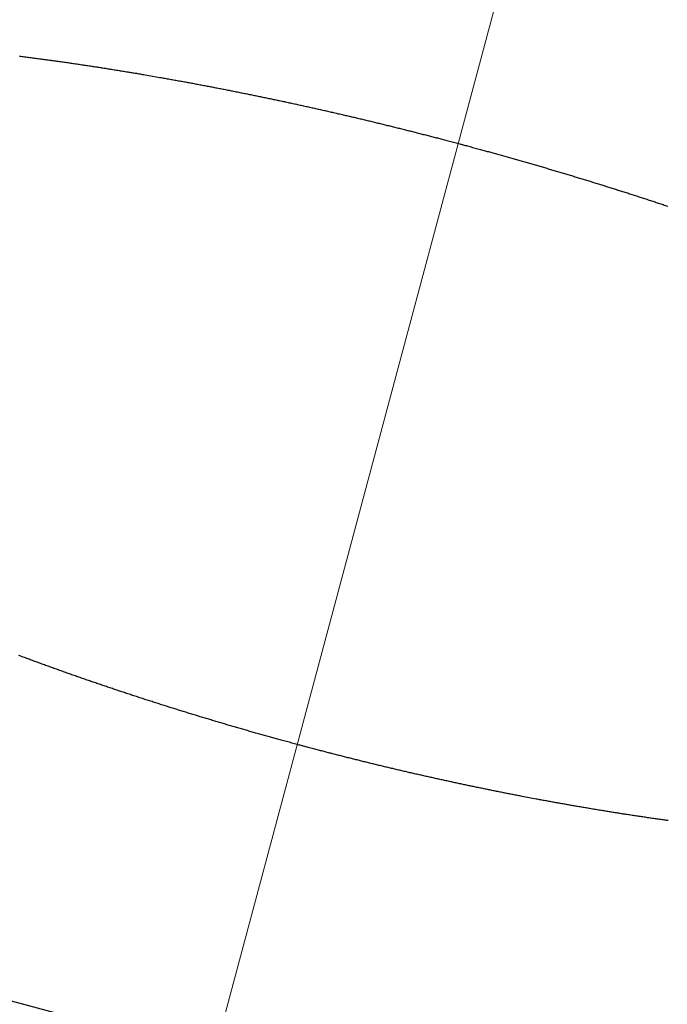
# Model space of a CAD drawing. Units: millimetres. Extents: x 1815 to 3015, y 535 to 2257.
# Drawn here: x 2527 to 2527, y 1426 to 1426 of the extents above; entities that cross this region are included whole.
import ezdxf

# ---------------------------------------------------------------- set-up
doc = ezdxf.new("R2010")
doc.units = ezdxf.units.MM
doc.linetypes.add('CENTER', pattern=[50.8, 31.75, -6.35, 6.35, -6.35])
doc.layers.add('中心線', color=2, linetype='CENTER', lineweight=5)
doc.layers.add('繪圖線', color=7, linetype='Continuous')

# ---------------------------------------------------------------- blocks, each defined once
blk = doc.blocks.new('A$C075A48BE')
at = {"layer": '中心線'}
blk.add_line((704.91981, 865.51064), (719.02544, 918.1536), dxfattribs=at)
at = {"layer": '繪圖線', "color": 7, "linetype": 'Continuous'}
for p, q in [((702.02493, 893.2035), (721.27327, 888.04593)), ((711.50803, 891.34885), (711.50894, 891.34874)), ((711.50894, 891.34874), (711.50984, 891.34862)), ((711.50984, 891.34862), (711.51075, 891.34851)), ((711.51075, 891.34851), (711.51165, 891.34839)), ((711.51165, 891.34839), (711.51255, 891.34828)), ((711.51255, 891.34828), (711.51346, 891.34816)), ((711.51346, 891.34816), (711.51436, 891.34805)), ((711.51436, 891.34805), (711.51526, 891.34793)), ((711.51526, 891.34793), (711.51617, 891.34781)), ((711.51617, 891.34781), (711.51707, 891.34769)), ((711.51707, 891.34769), (711.51797, 891.34757)), ((711.51797, 891.34757), (711.51888, 891.34746)), ((711.51888, 891.34746), (711.51978, 891.34734)), ((711.51978, 891.34734), (711.52068, 891.34722)), ((711.52068, 891.34722), (711.52159, 891.3471)), ((711.52159, 891.3471), (711.52249, 891.34698)), ((711.52249, 891.34698), (711.52339, 891.34686)), ((711.52339, 891.34686), (711.52429, 891.34674)), ((711.52429, 891.34674), (711.5252, 891.34661)), ((711.5252, 891.34661), (711.5261, 891.34649)), ((711.5261, 891.34649), (711.527, 891.34637)), ((711.527, 891.34637), (711.5279, 891.34625)), ((711.5279, 891.34625), (711.52881, 891.34612)), ((711.52881, 891.34612), (711.52971, 891.346)), ((711.52971, 891.346), (711.53061, 891.34588)), ((711.53061, 891.34588), (711.53151, 891.34575)), ((711.53151, 891.34575), (711.53241, 891.34563)), ((711.53241, 891.34563), (711.53332, 891.3455)), ((711.53332, 891.3455), (711.53422, 891.34538)), ((711.53422, 891.34538), (711.53512, 891.34525)), ((711.53512, 891.34525), (711.53602, 891.34512)), ((711.53602, 891.34512), (711.53692, 891.345)), ((711.53692, 891.345), (711.53783, 891.34487)), ((711.53783, 891.34487), (711.53873, 891.34474)), ((711.53873, 891.34474), (711.53963, 891.34461)), ((711.53963, 891.34461), (711.54053, 891.34449)), ((711.54053, 891.34449), (711.54143, 891.34436)), ((711.54143, 891.34436), (711.54233, 891.34423)), ((711.54233, 891.34423), (711.54323, 891.3441)), ((711.54323, 891.3441), (711.54414, 891.34397)), ((711.54414, 891.34397), (711.54504, 891.34384)), ((711.54504, 891.34384), (711.54594, 891.34371)), ((711.54594, 891.34371), (711.54684, 891.34357)), ((711.54684, 891.34357), (711.54774, 891.34344)), ((711.54774, 891.34344), (711.54864, 891.34331)), ((711.54864, 891.34331), (711.54954, 891.34318)), ((711.54954, 891.34318), (711.55044, 891.34305)), ((711.55044, 891.34305), (711.55134, 891.34291)), ((711.55134, 891.34291), (711.55224, 891.34278)), ((711.55224, 891.34278), (711.55314, 891.34264)), ((711.55314, 891.34264), (711.55404, 891.34251)), ((711.55404, 891.34251), (711.55494, 891.34238)), ((711.55494, 891.34238), (711.55584, 891.34224)), ((711.55584, 891.34224), (711.55674, 891.3421)), ((711.55674, 891.3421), (711.55764, 891.34197)), ((711.55764, 891.34197), (711.55854, 891.34183)), ((711.55854, 891.34183), (711.55944, 891.3417)), ((711.55944, 891.3417), (711.56034, 891.34156)), ((711.56034, 891.34156), (711.56124, 891.34142)), ((711.56124, 891.34142), (711.56214, 891.34128)), ((711.56214, 891.34128), (711.56304, 891.34114)), ((711.56304, 891.34114), (711.56394, 891.34101)), ((711.56394, 891.34101), (711.56484, 891.34087)), ((711.56484, 891.34087), (711.56574, 891.34073)), ((711.56574, 891.34073), (711.56664, 891.34059)), ((711.56664, 891.34059), (711.56754, 891.34045)), ((711.56754, 891.34045), (711.56844, 891.34031)), ((711.56844, 891.34031), (711.56934, 891.34017)), ((711.56934, 891.34017), (711.57024, 891.34002)), ((711.57024, 891.34002), (711.57114, 891.33988)), ((711.57114, 891.33988), (711.57204, 891.33974)), ((711.57204, 891.33974), (711.57294, 891.3396)), ((711.57294, 891.3396), (711.57384, 891.33946)), ((711.57384, 891.33946), (711.57474, 891.33931)), ((711.57474, 891.33931), (711.57564, 891.33917)), ((711.57564, 891.33917), (711.57653, 891.33902)), ((711.57653, 891.33902), (711.57743, 891.33888)), ((711.57743, 891.33888), (711.57833, 891.33874)), ((711.57833, 891.33874), (711.57923, 891.33859)), ((711.57923, 891.33859), (711.58013, 891.33845)), ((711.58013, 891.33845), (711.58103, 891.3383)), ((711.58103, 891.3383), (711.58193, 891.33815)), ((711.58193, 891.33815), (711.58282, 891.33801)), ((711.58282, 891.33801), (711.58372, 891.33786)), ((711.58372, 891.33786), (711.58462, 891.33771)), ((711.58462, 891.33771), (711.58552, 891.33756)), ((711.58552, 891.33756), (711.58642, 891.33742)), ((711.58642, 891.33742), (711.58732, 891.33727)), ((711.58732, 891.33727), (711.58821, 891.33712)), ((711.58821, 891.33712), (711.58911, 891.33697)), ((711.58911, 891.33697), (711.59001, 891.33682)), ((711.59001, 891.33682), (711.59091, 891.33667)), ((711.59091, 891.33667), (711.59181, 891.33652)), ((711.59181, 891.33652), (711.59271, 891.33637)), ((711.59271, 891.33637), (711.5936, 891.33622)), ((711.5936, 891.33622), (711.5945, 891.33607)), ((711.5945, 891.33607), (711.5954, 891.33592)), ((711.5954, 891.33592), (711.5963, 891.33576)), ((711.5963, 891.33576), (711.59719, 891.33561)), ((711.59719, 891.33561), (711.59809, 891.33546)), ((711.59809, 891.33546), (711.59899, 891.33531)), ((711.59899, 891.33531), (711.60451, 891.33436)), ((711.60451, 891.33436), (711.60975, 891.33344)), ((711.60975, 891.33344), (711.61065, 891.33328)), ((711.61065, 891.33328), (711.61155, 891.33313)), ((711.61155, 891.33313), (711.61245, 891.33297)), ((711.61245, 891.33297), (711.61335, 891.33281)), ((711.61335, 891.33281), (711.61425, 891.33265)), ((711.61425, 891.33265), (711.61515, 891.33249)), ((711.61515, 891.33249), (711.61605, 891.33233)), ((711.61605, 891.33233), (711.61695, 891.33217)), ((711.61695, 891.33217), (711.61784, 891.33201)), ((711.61784, 891.33201), (711.61873, 891.33185)), ((711.61873, 891.33185), (711.61962, 891.33169)), ((711.61962, 891.33169), (711.62051, 891.33153)), ((711.62051, 891.33153), (711.6214, 891.33137)), ((711.6214, 891.33137), (711.62228, 891.33121)), ((711.62228, 891.33121), (711.62316, 891.33105)), ((711.62316, 891.33105), (711.62404, 891.33089)), ((711.62404, 891.33089), (711.62492, 891.33073)), ((711.62492, 891.33073), (711.62579, 891.33057)), ((711.62579, 891.33057), (711.62666, 891.33041)), ((711.62666, 891.33041), (711.62754, 891.33025)), ((711.62754, 891.33025), (711.62841, 891.33009)), ((711.62841, 891.33009), (711.62928, 891.32993)), ((711.62928, 891.32993), (711.63016, 891.32977)), ((711.63016, 891.32977), (711.63103, 891.32961)), ((711.63103, 891.32961), (711.6319, 891.32945)), ((711.6319, 891.32945), (711.63278, 891.32929)), ((711.63278, 891.32929), (711.63365, 891.32912)), ((711.63365, 891.32912), (711.63453, 891.32896)), ((711.63453, 891.32896), (711.6354, 891.3288)), ((711.6354, 891.3288), (711.63628, 891.32863)), ((711.63628, 891.32863), (711.63716, 891.32847)), ((711.63716, 891.32847), (711.63803, 891.3283)), ((711.63803, 891.3283), (711.63891, 891.32814)), ((711.63891, 891.32814), (711.63979, 891.32797)), ((711.63979, 891.32797), (711.64066, 891.32781)), ((711.64066, 891.32781), (711.64154, 891.32764)), ((711.64154, 891.32764), (711.64242, 891.32748)), ((711.64242, 891.32748), (711.64329, 891.32731)), ((711.64329, 891.32731), (711.64417, 891.32714)), ((711.64417, 891.32714), (711.64504, 891.32698)), ((711.64504, 891.32698), (711.64592, 891.32681)), ((711.64592, 891.32681), (711.64679, 891.32664)), ((711.64679, 891.32664), (711.64767, 891.32648)), ((711.64767, 891.32648), (711.64854, 891.32631)), ((711.64854, 891.32631), (711.64942, 891.32614)), ((711.64942, 891.32614), (711.65029, 891.32597)), ((711.65029, 891.32597), (711.65117, 891.3258)), ((711.65117, 891.3258), (711.65204, 891.32563)), ((711.65204, 891.32563), (711.65292, 891.32546)), ((711.65292, 891.32546), (711.65379, 891.32529)), ((711.65379, 891.32529), (711.65467, 891.32512)), ((711.65467, 891.32512), (711.65554, 891.32495)), ((711.65554, 891.32495), (711.65642, 891.32478)), ((711.65642, 891.32478), (711.65729, 891.32461)), ((711.65729, 891.32461), (711.65817, 891.32444)), ((711.65817, 891.32444), (711.65904, 891.32427)), ((711.65904, 891.32427), (711.65992, 891.32409)), ((711.65992, 891.32409), (711.66079, 891.32392)), ((711.66079, 891.32392), (711.66166, 891.32375)), ((711.66166, 891.32375), (711.66254, 891.32358)), ((711.66254, 891.32358), (711.66341, 891.3234)), ((711.66341, 891.3234), (711.66429, 891.32323)), ((711.66429, 891.32323), (711.66516, 891.32305)), ((711.66516, 891.32305), (711.66604, 891.32288)), ((711.66604, 891.32288), (711.66691, 891.3227)), ((711.66691, 891.3227), (711.66778, 891.32253)), ((711.66778, 891.32253), (711.66866, 891.32235)), ((711.66866, 891.32235), (711.66953, 891.32218)), ((711.66953, 891.32218), (711.67041, 891.322)), ((711.67041, 891.322), (711.67128, 891.32183)), ((711.67128, 891.32183), (711.67215, 891.32165)), ((711.67215, 891.32165), (711.67303, 891.32147)), ((711.67303, 891.32147), (711.6739, 891.3213)), ((711.6739, 891.3213), (711.67477, 891.32112)), ((711.67477, 891.32112), (711.67565, 891.32094)), ((711.67565, 891.32094), (711.67652, 891.32076)), ((711.67652, 891.32076), (711.67739, 891.32058)), ((711.67739, 891.32058), (711.67827, 891.32041)), ((711.67827, 891.32041), (711.67914, 891.32023)), ((711.67914, 891.32023), (711.68001, 891.32005)), ((711.68001, 891.32005), (711.68089, 891.31987)), ((711.68089, 891.31987), (711.68176, 891.31969)), ((711.68176, 891.31969), (711.68263, 891.31951)), ((711.68263, 891.31951), (711.68351, 891.31933)), ((711.68351, 891.31933), (711.68438, 891.31915)), ((711.68438, 891.31915), (711.68525, 891.31896)), ((711.68525, 891.31896), (711.68612, 891.31878)), ((711.68612, 891.31878), (711.687, 891.3186)), ((711.687, 891.3186), (711.68787, 891.31842)), ((711.68787, 891.31842), (711.68874, 891.31824)), ((711.68874, 891.31824), (711.68962, 891.31805)), ((711.68962, 891.31805), (711.69049, 891.31787)), ((711.69049, 891.31787), (711.69136, 891.31769)), ((711.69136, 891.31769), (711.69223, 891.3175)), ((711.69223, 891.3175), (711.69311, 891.31732)), ((711.69311, 891.31732), (711.69398, 891.31713)), ((711.69398, 891.31713), (711.69485, 891.31695)), ((711.69485, 891.31695), (711.69572, 891.31676)), ((711.69572, 891.31676), (711.69659, 891.31658)), ((711.69659, 891.31658), (711.69747, 891.31639)), ((711.69747, 891.31639), (711.69834, 891.31621)), ((711.69834, 891.31621), (711.69921, 891.31602)), ((711.69921, 891.31602), (711.70008, 891.31584)), ((711.70008, 891.31584), (711.70095, 891.31565)), ((711.70095, 891.31565), (711.70182, 891.31546)), ((711.70182, 891.31546), (711.7027, 891.31527)), ((711.7027, 891.31527), (711.70357, 891.31509)), ((711.70357, 891.31509), (711.70444, 891.3149)), ((711.70444, 891.3149), (711.70531, 891.31471)), ((711.70531, 891.31471), (711.70618, 891.31452)), ((711.70618, 891.31452), (711.70705, 891.31433)), ((711.70705, 891.31433), (711.70793, 891.31414)), ((711.70793, 891.31414), (711.7088, 891.31395)), ((711.7088, 891.31395), (711.70967, 891.31376)), ((711.70967, 891.31376), (711.71054, 891.31357)), ((711.71054, 891.31357), (711.71141, 891.31338)), ((711.71141, 891.31338), (711.71228, 891.31319)), ((711.71228, 891.31319), (711.71315, 891.313)), ((711.71315, 891.313), (711.71402, 891.31281)), ((711.71402, 891.31281), (711.71489, 891.31262)), ((711.71489, 891.31262), (711.71576, 891.31243)), ((711.71576, 891.31243), (711.71663, 891.31223)), ((711.71663, 891.31223), (711.71751, 891.31204)), ((711.71751, 891.31204), (711.71838, 891.31185)), ((711.71838, 891.31185), (711.71925, 891.31165)), ((711.71925, 891.31165), (711.72012, 891.31146)), ((711.72012, 891.31146), (711.72099, 891.31127)), ((711.72099, 891.31127), (711.72186, 891.31107)), ((711.72186, 891.31107), (711.72273, 891.31088)), ((711.72273, 891.31088), (711.7236, 891.31068)), ((711.7236, 891.31068), (711.72447, 891.31049)), ((711.72447, 891.31049), (711.72534, 891.31029)), ((711.72534, 891.31029), (711.72621, 891.3101)), ((711.72621, 891.3101), (711.72708, 891.3099)), ((711.72708, 891.3099), (711.72795, 891.30971)), ((711.72795, 891.30971), (711.72882, 891.30951)), ((711.72882, 891.30951), (711.72969, 891.30931)), ((711.72969, 891.30931), (711.73056, 891.30911)), ((711.73056, 891.30911), (711.73143, 891.30892)), ((711.73143, 891.30892), (711.73229, 891.30872)), ((711.73229, 891.30872), (711.73316, 891.30852)), ((711.73316, 891.30852), (711.73403, 891.30832)), ((711.73403, 891.30832), (711.7349, 891.30812)), ((711.7349, 891.30812), (711.73577, 891.30793)), ((711.73577, 891.30793), (711.73664, 891.30773)), ((711.73664, 891.30773), (711.73751, 891.30753)), ((711.73751, 891.30753), (711.73838, 891.30733)), ((711.73838, 891.30733), (711.73925, 891.30713)), ((711.73925, 891.30713), (711.74012, 891.30693)), ((711.74012, 891.30693), (711.74099, 891.30672)), ((711.74099, 891.30672), (711.74185, 891.30652)), ((711.74185, 891.30652), (711.74272, 891.30632)), ((711.74272, 891.30632), (711.74359, 891.30612)), ((711.74359, 891.30612), (711.74446, 891.30592)), ((711.74446, 891.30592), (711.74533, 891.30572)), ((711.74533, 891.30572), (711.7462, 891.30551)), ((711.7462, 891.30551), (711.74706, 891.30531)), ((711.74706, 891.30531), (711.74793, 891.30511)), ((711.74793, 891.30511), (711.7488, 891.3049)), ((711.7488, 891.3049), (711.74967, 891.3047)), ((711.74967, 891.3047), (711.75054, 891.3045)), ((711.75054, 891.3045), (711.75141, 891.30429)), ((711.75141, 891.30429), (711.75227, 891.30409)), ((711.75227, 891.30409), (711.75314, 891.30388)), ((711.75314, 891.30388), (711.75401, 891.30368)), ((711.75401, 891.30368), (711.75488, 891.30347)), ((711.75488, 891.30347), (711.75574, 891.30327)), ((711.75574, 891.30327), (711.75661, 891.30306)), ((711.75661, 891.30306), (711.75748, 891.30285)), ((711.75748, 891.30285), (711.75835, 891.30265)), ((711.75835, 891.30265), (711.75921, 891.30244)), ((711.75921, 891.30244), (711.76008, 891.30223)), ((711.76008, 891.30223), (711.76095, 891.30202)), ((711.76095, 891.30202), (711.76181, 891.30182)), ((711.76181, 891.30182), (711.76268, 891.30161)), ((711.76268, 891.30161), (711.76355, 891.3014)), ((711.76355, 891.3014), (711.76442, 891.30119)), ((711.76442, 891.30119), (711.76528, 891.30098)), ((711.76528, 891.30098), (711.76615, 891.30077)), ((711.76615, 891.30077), (711.76702, 891.30056)), ((711.76702, 891.30056), (711.76788, 891.30035)), ((711.76788, 891.30035), (711.76875, 891.30014)), ((711.76875, 891.30014), (711.76961, 891.29993)), ((711.76961, 891.29993), (711.77048, 891.29972)), ((711.77048, 891.29972), (711.77135, 891.29951)), ((711.77135, 891.29951), (711.77221, 891.2993)), ((711.77221, 891.2993), (711.77308, 891.29909)), ((711.77308, 891.29909), (711.77394, 891.29887)), ((711.77394, 891.29887), (711.77481, 891.29866)), ((711.77481, 891.29866), (711.77568, 891.29845)), ((711.77568, 891.29845), (711.77654, 891.29824)), ((711.77654, 891.29824), (711.77741, 891.29802)), ((711.77741, 891.29802), (711.77827, 891.29781)), ((711.77827, 891.29781), (711.77914, 891.29759)), ((711.77914, 891.29759), (711.78001, 891.29738)), ((711.78001, 891.29738), (711.78087, 891.29717)), ((711.78087, 891.29717), (711.78174, 891.29695)), ((711.78174, 891.29695), (711.7826, 891.29674)), ((711.7826, 891.29674), (711.78347, 891.29652)), ((711.78347, 891.29652), (711.78433, 891.2963)), ((711.78433, 891.2963), (711.7852, 891.29609)), ((711.7852, 891.29609), (711.78606, 891.29587)), ((711.78606, 891.29587), (711.78693, 891.29566)), ((711.78693, 891.29566), (711.78779, 891.29544)), ((711.78779, 891.29544), (711.78865, 891.29522)), ((711.78865, 891.29522), (711.78952, 891.29501)), ((711.78952, 891.29501), (711.79038, 891.29479)), ((711.79038, 891.29479), (711.79124, 891.29457)), ((711.79124, 891.29457), (711.7921, 891.29435)), ((711.7921, 891.29435), (711.79297, 891.29414)), ((711.79297, 891.29414), (711.79383, 891.29392)), ((711.79383, 891.29392), (711.79469, 891.2937)), ((711.79469, 891.2937), (711.79556, 891.29348)), ((711.79556, 891.29348), (711.79643, 891.29326)), ((711.79643, 891.29326), (711.79729, 891.29304)), ((711.79729, 891.29304), (711.79816, 891.29282)), ((711.79816, 891.29282), (711.79903, 891.29259)), ((711.79903, 891.29259), (711.7999, 891.29237)), ((711.7999, 891.29237), (711.80078, 891.29215)), ((711.80078, 891.29215), (711.80165, 891.29192)), ((711.80165, 891.29192), (711.80252, 891.2917)), ((711.80252, 891.2917), (711.80339, 891.29148)), ((711.80339, 891.29148), (711.80425, 891.29125)), ((711.80425, 891.29125), (711.80512, 891.29103)), ((711.80512, 891.29103), (711.80597, 891.29081)), ((711.80597, 891.29081), (711.80683, 891.29059)), ((711.80683, 891.29059), (711.80768, 891.29037)), ((711.80768, 891.29037), (711.80852, 891.29015)), ((711.80852, 891.29015), (711.80936, 891.28993)), ((711.80936, 891.28993), (711.81019, 891.28972)), ((711.81019, 891.28972), (711.81102, 891.2895)), ((711.81102, 891.2895), (711.81186, 891.28928)), ((711.81186, 891.28928), (711.81269, 891.28907)), ((711.81269, 891.28907), (711.81354, 891.28885)), ((711.81354, 891.28885), (711.81439, 891.28862)), ((711.81439, 891.28862), (711.81525, 891.2884)), ((711.81525, 891.2884), (711.81613, 891.28817)), ((711.81613, 891.28817), (711.81702, 891.28793)), ((711.81702, 891.28793), (711.81794, 891.28769)), ((711.81794, 891.28769), (711.81887, 891.28744)), ((711.81887, 891.28744), (711.81983, 891.28719)), ((711.81983, 891.28719), (711.8208, 891.28693)), ((711.8208, 891.28693), (711.82177, 891.28667)), ((711.82177, 891.28667), (711.82275, 891.28642)), ((711.82275, 891.28642), (711.8237, 891.28616)), ((711.8237, 891.28616), (711.82464, 891.28591)), ((711.82464, 891.28591), (711.82554, 891.28567)), ((711.82554, 891.28567), (711.8264, 891.28544)), ((711.8264, 891.28544), (711.8272, 891.28523)), ((711.8272, 891.28523), (711.82794, 891.28503)), ((711.82794, 891.28503), (711.82862, 891.28485)), ((711.82862, 891.28485), (711.82921, 891.2847)), ((711.82921, 891.2847), (711.82979, 891.28454)), ((711.82979, 891.28454), (711.83045, 891.28436)), ((711.83045, 891.28436), (711.83119, 891.28416)), ((711.83119, 891.28416), (711.83199, 891.28395)), ((711.83199, 891.28395), (711.83283, 891.28372)), ((711.83283, 891.28372), (711.83373, 891.28348)), ((711.83373, 891.28348), (711.83465, 891.28323)), ((711.83465, 891.28323), (711.8356, 891.28297)), ((711.8356, 891.28297), (711.83656, 891.28271)), ((711.83656, 891.28271), (711.83752, 891.28245)), ((711.83752, 891.28245), (711.83848, 891.28219)), ((711.83848, 891.28219), (711.83943, 891.28193)), ((711.83943, 891.28193), (711.84035, 891.28168)), ((711.84035, 891.28168), (711.84126, 891.28144)), ((711.84126, 891.28144), (711.84214, 891.2812)), ((711.84214, 891.2812), (711.843, 891.28096)), ((711.843, 891.28096), (711.84386, 891.28073)), ((711.84386, 891.28073), (711.8447, 891.2805)), ((711.8447, 891.2805), (711.84553, 891.28027)), ((711.84553, 891.28027), (711.84635, 891.28004)), ((711.84635, 891.28004), (711.84718, 891.27981)), ((711.84718, 891.27981), (711.848, 891.27959)), ((711.848, 891.27959), (711.84882, 891.27936)), ((711.84882, 891.27936), (711.84964, 891.27913)), ((711.84964, 891.27913), (711.85048, 891.2789)), ((711.85048, 891.2789), (711.85131, 891.27867)), ((711.85131, 891.27867), (711.85215, 891.27844)), ((711.85215, 891.27844), (711.853, 891.2782)), ((711.853, 891.2782), (711.85385, 891.27796)), ((711.85385, 891.27796), (711.8547, 891.27773)), ((711.8547, 891.27773), (711.85556, 891.27749)), ((711.85556, 891.27749), (711.85642, 891.27725)), ((711.85642, 891.27725), (711.85728, 891.27701)), ((711.85728, 891.27701), (711.85813, 891.27677)), ((711.85813, 891.27677), (711.85899, 891.27653)), ((711.85899, 891.27653), (711.85985, 891.27629)), ((711.85985, 891.27629), (711.8607, 891.27605)), ((711.8607, 891.27605), (711.86156, 891.27581)), ((711.86156, 891.27581), (711.86241, 891.27557)), ((711.86241, 891.27557), (711.86326, 891.27533)), ((711.86326, 891.27533), (711.86411, 891.27509)), ((711.86411, 891.27509), (711.86496, 891.27485)), ((711.86496, 891.27485), (711.86581, 891.27461)), ((711.86581, 891.27461), (711.86665, 891.27437)), ((711.86665, 891.27437), (711.8675, 891.27413)), ((711.8675, 891.27413), (711.86835, 891.27389)), ((711.86835, 891.27389), (711.86919, 891.27365)), ((711.86919, 891.27365), (711.87004, 891.2734)), ((711.87004, 891.2734), (711.87089, 891.27316)), ((711.87089, 891.27316), (711.87174, 891.27292)), ((711.87174, 891.27292), (711.87258, 891.27268)), ((711.87258, 891.27268), (711.87343, 891.27243)), ((711.87343, 891.27243), (711.87428, 891.27219)), ((711.87428, 891.27219), (711.87513, 891.27195)), ((711.87513, 891.27195), (711.87598, 891.2717)), ((711.87598, 891.2717), (711.87683, 891.27146)), ((711.87683, 891.27146), (711.87768, 891.27121)), ((711.87768, 891.27121), (711.87853, 891.27097)), ((711.87853, 891.27097), (711.87938, 891.27072)), ((711.87938, 891.27072), (711.88022, 891.27048)), ((711.88022, 891.27048), (711.88107, 891.27023)), ((711.88107, 891.27023), (711.88192, 891.26999)), ((711.88192, 891.26999), (711.88277, 891.26974)), ((711.88277, 891.26974), (711.88362, 891.26949)), ((711.88362, 891.26949), (711.88446, 891.26925)), ((711.88446, 891.26925), (711.88531, 891.269)), ((711.88531, 891.269), (711.88616, 891.26875)), ((711.88616, 891.26875), (711.88701, 891.26851)), ((711.88701, 891.26851), (711.88785, 891.26826)), ((711.88785, 891.26826), (711.8887, 891.26801)), ((711.8887, 891.26801), (711.88955, 891.26776)), ((711.88955, 891.26776), (711.89039, 891.26751)), ((711.89039, 891.26751), (711.89124, 891.26726)), ((711.89124, 891.26726), (711.89209, 891.26701)), ((711.89209, 891.26701), (711.89294, 891.26676)), ((711.89294, 891.26676), (711.89378, 891.26651)), ((711.89378, 891.26651), (711.89463, 891.26626)), ((711.89463, 891.26626), (711.89548, 891.26601)), ((711.89548, 891.26601), (711.89632, 891.26576)), ((711.89632, 891.26576), (711.89717, 891.26551)), ((711.89717, 891.26551), (711.89802, 891.26526)), ((711.89802, 891.26526), (711.89886, 891.26501)), ((711.89886, 891.26501), (711.89971, 891.26476)), ((711.89971, 891.26476), (711.90055, 891.2645)), ((711.90055, 891.2645), (711.9014, 891.26425)), ((711.9014, 891.26425), (711.90225, 891.264)), ((711.90225, 891.264), (711.90309, 891.26375)), ((711.90309, 891.26375), (711.90394, 891.26349)), ((711.90394, 891.26349), (711.90478, 891.26324)), ((711.90478, 891.26324), (711.90563, 891.26299)), ((711.90563, 891.26299), (711.90648, 891.26273)), ((711.90648, 891.26273), (711.90732, 891.26248)), ((711.90732, 891.26248), (711.90817, 891.26222)), ((711.90817, 891.26222), (711.90901, 891.26197)), ((711.90901, 891.26197), (711.90986, 891.26171)), ((711.90986, 891.26171), (711.9107, 891.26146)), ((711.9107, 891.26146), (711.91155, 891.2612)), ((711.91155, 891.2612), (711.91239, 891.26094)), ((711.91239, 891.26094), (711.91324, 891.26069)), ((711.91324, 891.26069), (711.91408, 891.26043)), ((711.91408, 891.26043), (711.91493, 891.26017)), ((711.91493, 891.26017), (711.91577, 891.25992)), ((711.91577, 891.25992), (711.91662, 891.25966)), ((711.91662, 891.25966), (711.91746, 891.2594)), ((711.91746, 891.2594), (711.9183, 891.25914)), ((711.9183, 891.25914), (711.91915, 891.25888)), ((711.91915, 891.25888), (711.91999, 891.25863)), ((711.91999, 891.25863), (711.92084, 891.25837)), ((711.92084, 891.25837), (711.92168, 891.25811)), ((711.92168, 891.25811), (711.92252, 891.25785)), ((711.92252, 891.25785), (711.92337, 891.25759)), ((711.92337, 891.25759), (711.92421, 891.25733)), ((711.92421, 891.25733), (711.92506, 891.25707)), ((711.92506, 891.25707), (711.9259, 891.25681)), ((711.9259, 891.25681), (711.92674, 891.25654)), ((711.92674, 891.25654), (711.92759, 891.25628)), ((711.92759, 891.25628), (711.92843, 891.25602)), ((711.92843, 891.25602), (711.92927, 891.25576)), ((711.92927, 891.25576), (711.93012, 891.2555)), ((711.93012, 891.2555), (711.93096, 891.25523)), ((711.93096, 891.25523), (711.9318, 891.25497)), ((711.9318, 891.25497), (711.93264, 891.25471)), ((711.93264, 891.25471), (711.93349, 891.25445)), ((711.93349, 891.25445), (711.93433, 891.25418)), ((711.93433, 891.25418), (711.93517, 891.25392)), ((711.93517, 891.25392), (711.93601, 891.25365)), ((711.93601, 891.25365), (711.93686, 891.25339)), ((711.93686, 891.25339), (711.9377, 891.25312)), ((711.9377, 891.25312), (711.93854, 891.25286)), ((711.93854, 891.25286), (711.93938, 891.25259)), ((711.93938, 891.25259), (711.94023, 891.25233)), ((711.94023, 891.25233), (711.94107, 891.25206)), ((711.94107, 891.25206), (711.94191, 891.2518)), ((711.94191, 891.2518), (711.94275, 891.25153)), ((711.94275, 891.25153), (711.94359, 891.25126)), ((711.94359, 891.25126), (711.94443, 891.25099)), ((711.94443, 891.25099), (711.94528, 891.25073)), ((711.94528, 891.25073), (711.94612, 891.25046)), ((711.94612, 891.25046), (711.94696, 891.25019)), ((711.94696, 891.25019), (711.9478, 891.24992)), ((711.9478, 891.24992), (711.94864, 891.24965)), ((711.94864, 891.24965), (711.94948, 891.24939)), ((711.94948, 891.24939), (711.95032, 891.24912)), ((711.95032, 891.24912), (711.95116, 891.24885)), ((711.95116, 891.24885), (711.952, 891.24858)), ((711.952, 891.24858), (711.95284, 891.24831)), ((711.95284, 891.24831), (711.95368, 891.24804)), ((711.95368, 891.24804), (711.95452, 891.24777)), ((711.95452, 891.24777), (711.95536, 891.24749)), ((711.95536, 891.24749), (711.9562, 891.24722)), ((711.9562, 891.24722), (711.95705, 891.24695)), ((711.95705, 891.24695), (711.95788, 891.24668)), ((711.95788, 891.24668), (711.95872, 891.24641)), ((711.95872, 891.24641), (711.95956, 891.24614)), ((711.95956, 891.24614), (711.9604, 891.24586)), ((711.9604, 891.24586), (711.96124, 891.24559)), ((711.96124, 891.24559), (711.96208, 891.24532)), ((711.96208, 891.24532), (711.96292, 891.24504)), ((711.96292, 891.24504), (711.96376, 891.24477)), ((711.96376, 891.24477), (711.9646, 891.24449)), ((711.9646, 891.24449), (711.96544, 891.24422)), ((711.96544, 891.24422), (711.96628, 891.24395)), ((711.96628, 891.24395), (711.96712, 891.24367)), ((711.96712, 891.24367), (711.96796, 891.2434)), ((711.96796, 891.2434), (711.9688, 891.24312)), ((711.9688, 891.24312), (711.96963, 891.24284)), ((711.96963, 891.24284), (711.97047, 891.24257)), ((711.97047, 891.24257), (711.97131, 891.24229)), ((711.97131, 891.24229), (711.97215, 891.24201)), ((711.97215, 891.24201), (711.97299, 891.24174)), ((711.97299, 891.24174), (711.97383, 891.24146)), ((711.97383, 891.24146), (711.97466, 891.24118)), ((711.97466, 891.24118), (711.9755, 891.2409)), ((711.9755, 891.2409), (711.97634, 891.24063)), ((711.97634, 891.24063), (711.97718, 891.24035)), ((711.97718, 891.24035), (711.97801, 891.24007)), ((711.50821, 890.91413), (711.50738, 890.91444)), ((711.50903, 890.91383), (711.50821, 890.91413)), ((711.50986, 890.91352), (711.50903, 890.91383)), ((711.51068, 890.91321), (711.50986, 890.91352)), ((711.51152, 890.9129), (711.51068, 890.91321)), ((711.51235, 890.91259), (711.51152, 890.9129)), ((711.51319, 890.91228), (711.51235, 890.91259)), ((711.51404, 890.91197), (711.51319, 890.91228)), ((711.51489, 890.91165), (711.51404, 890.91197)), ((711.51574, 890.91134), (711.51489, 890.91165)), ((711.5166, 890.91102), (711.51574, 890.91134)), ((711.51745, 890.91071), (711.5166, 890.91102)), ((711.51832, 890.91039), (711.51745, 890.91071)), ((711.51918, 890.91007), (711.51832, 890.91039)), ((711.52004, 890.90976), (711.51918, 890.91007)), ((711.52091, 890.90944), (711.52004, 890.90976)), ((711.52177, 890.90912), (711.52091, 890.90944)), ((711.52264, 890.90881), (711.52177, 890.90912)), ((711.5235, 890.90849), (711.52264, 890.90881)), ((711.52437, 890.90818), (711.5235, 890.90849)), ((711.52523, 890.90787), (711.52437, 890.90818)), ((711.52609, 890.90755), (711.52523, 890.90787)), ((711.52695, 890.90724), (711.52609, 890.90755)), ((711.52781, 890.90693), (711.52695, 890.90724)), ((711.52867, 890.90662), (711.52781, 890.90693)), ((711.52953, 890.90631), (711.52867, 890.90662)), ((711.53039, 890.906), (711.52953, 890.90631)), ((711.53125, 890.90569), (711.53039, 890.906)), ((711.53211, 890.90538), (711.53125, 890.90569)), ((711.53297, 890.90507), (711.53211, 890.90538)), ((711.53383, 890.90476), (711.53297, 890.90507)), ((711.53469, 890.90445), (711.53383, 890.90476)), ((711.53556, 890.90414), (711.53469, 890.90445)), ((711.53642, 890.90383), (711.53556, 890.90414)), ((711.53728, 890.90353), (711.53642, 890.90383)), ((711.53814, 890.90322), (711.53728, 890.90353)), ((711.539, 890.90291), (711.53814, 890.90322)), ((711.53987, 890.90261), (711.539, 890.90291)), ((711.54073, 890.9023), (711.53987, 890.90261)), ((711.54159, 890.90199), (711.54073, 890.9023)), ((711.54246, 890.90169), (711.54159, 890.90199)), ((711.54332, 890.90138), (711.54246, 890.90169)), ((711.54418, 890.90108), (711.54332, 890.90138)), ((711.54505, 890.90077), (711.54418, 890.90108)), ((711.54591, 890.90047), (711.54505, 890.90077)), ((711.54677, 890.90017), (711.54591, 890.90047)), ((711.54764, 890.89986), (711.54677, 890.90017)), ((711.5485, 890.89956), (711.54764, 890.89986)), ((711.54937, 890.89926), (711.5485, 890.89956)), ((711.55023, 890.89895), (711.54937, 890.89926)), ((711.55109, 890.89865), (711.55023, 890.89895)), ((711.55196, 890.89835), (711.55109, 890.89865)), ((711.55282, 890.89805), (711.55196, 890.89835)), ((711.55369, 890.89775), (711.55282, 890.89805)), ((711.55455, 890.89745), (711.55369, 890.89775)), ((711.55542, 890.89715), (711.55455, 890.89745)), ((711.55628, 890.89685), (711.55542, 890.89715)), ((711.55715, 890.89655), (711.55628, 890.89685)), ((711.55801, 890.89625), (711.55715, 890.89655)), ((711.55888, 890.89595), (711.55801, 890.89625)), ((711.55974, 890.89565), (711.55888, 890.89595)), ((711.56061, 890.89536), (711.55974, 890.89565)), ((711.56148, 890.89506), (711.56061, 890.89536)), ((711.56234, 890.89476), (711.56148, 890.89506)), ((711.56321, 890.89446), (711.56234, 890.89476)), ((711.56407, 890.89417), (711.56321, 890.89446)), ((711.56494, 890.89387), (711.56407, 890.89417)), ((711.56581, 890.89358), (711.56494, 890.89387)), ((711.56667, 890.89328), (711.56581, 890.89358)), ((711.56754, 890.89298), (711.56667, 890.89328)), ((711.56841, 890.89269), (711.56754, 890.89298)), ((711.56928, 890.8924), (711.56841, 890.89269)), ((711.57014, 890.8921), (711.56928, 890.8924)), ((711.57101, 890.89181), (711.57014, 890.8921)), ((711.57188, 890.89151), (711.57101, 890.89181)), ((711.57275, 890.89122), (711.57188, 890.89151)), ((711.57361, 890.89093), (711.57275, 890.89122)), ((711.57448, 890.89064), (711.57361, 890.89093)), ((711.57535, 890.89035), (711.57448, 890.89064)), ((711.57622, 890.89005), (711.57535, 890.89035)), ((711.57708, 890.88976), (711.57622, 890.89005)), ((711.57795, 890.88947), (711.57708, 890.88976)), ((711.57882, 890.88918), (711.57795, 890.88947)), ((711.57969, 890.88889), (711.57882, 890.88918)), ((711.58056, 890.8886), (711.57969, 890.88889)), ((711.58143, 890.88831), (711.58056, 890.8886)), ((711.5823, 890.88802), (711.58143, 890.88831)), ((711.58317, 890.88773), (711.5823, 890.88802)), ((711.58403, 890.88745), (711.58317, 890.88773)), ((711.5849, 890.88716), (711.58403, 890.88745)), ((711.58577, 890.88687), (711.5849, 890.88716)), ((711.58664, 890.88658), (711.58577, 890.88687)), ((711.58751, 890.8863), (711.58664, 890.88658)), ((711.58838, 890.88601), (711.58751, 890.8863)), ((711.58925, 890.88572), (711.58838, 890.88601)), ((711.59012, 890.88544), (711.58925, 890.88572)), ((711.59099, 890.88515), (711.59012, 890.88544)), ((711.59186, 890.88487), (711.59099, 890.88515)), ((711.59273, 890.88458), (711.59186, 890.88487)), ((711.5936, 890.8843), (711.59273, 890.88458)), ((711.59447, 890.88402), (711.5936, 890.8843)), ((711.59535, 890.88373), (711.59447, 890.88402)), ((711.59622, 890.88345), (711.59535, 890.88373)), ((711.59709, 890.88317), (711.59622, 890.88345)), ((711.59796, 890.88288), (711.59709, 890.88317)), ((711.59883, 890.8826), (711.59796, 890.88288)), ((711.5997, 890.88232), (711.59883, 890.8826)), ((711.60057, 890.88204), (711.5997, 890.88232)), ((711.60144, 890.88176), (711.60057, 890.88204)), ((711.60232, 890.88148), (711.60144, 890.88176)), ((711.60319, 890.8812), (711.60232, 890.88148)), ((711.60406, 890.88092), (711.60319, 890.8812)), ((711.60493, 890.88064), (711.60406, 890.88092)), ((711.6058, 890.88036), (711.60493, 890.88064)), ((711.60668, 890.88008), (711.6058, 890.88036)), ((711.60755, 890.8798), (711.60668, 890.88008)), ((711.60842, 890.87952), (711.60755, 890.8798)), ((711.60929, 890.87924), (711.60842, 890.87952)), ((711.61017, 890.87896), (711.60929, 890.87924)), ((711.61104, 890.87869), (711.61017, 890.87896)), ((711.61191, 890.87841), (711.61104, 890.87869)), ((711.61278, 890.87813), (711.61191, 890.87841)), ((711.61366, 890.87786), (711.61278, 890.87813)), ((711.61453, 890.87758), (711.61366, 890.87786)), ((711.6154, 890.87731), (711.61453, 890.87758)), ((711.61628, 890.87703), (711.6154, 890.87731)), ((711.61715, 890.87676), (711.61628, 890.87703)), ((711.61803, 890.87648), (711.61715, 890.87676)), ((711.6189, 890.87621), (711.61803, 890.87648)), ((711.61977, 890.87593), (711.6189, 890.87621)), ((711.62065, 890.87566), (711.61977, 890.87593)), ((711.62152, 890.87539), (711.62065, 890.87566)), ((711.6224, 890.87512), (711.62152, 890.87539)), ((711.62327, 890.87484), (711.6224, 890.87512)), ((711.62414, 890.87457), (711.62327, 890.87484)), ((711.62502, 890.8743), (711.62414, 890.87457)), ((711.62589, 890.87403), (711.62502, 890.8743)), ((711.62677, 890.87376), (711.62589, 890.87403)), ((711.62764, 890.87349), (711.62677, 890.87376)), ((711.62852, 890.87322), (711.62764, 890.87349)), ((711.62939, 890.87295), (711.62852, 890.87322)), ((711.63027, 890.87268), (711.62939, 890.87295)), ((711.63114, 890.87241), (711.63027, 890.87268)), ((711.63202, 890.87214), (711.63114, 890.87241)), ((711.6329, 890.87187), (711.63202, 890.87214)), ((711.63377, 890.8716), (711.6329, 890.87187)), ((711.63465, 890.87134), (711.63377, 890.8716)), ((711.63552, 890.87107), (711.63465, 890.87134)), ((711.6364, 890.8708), (711.63552, 890.87107)), ((711.63728, 890.87053), (711.6364, 890.8708)), ((711.63815, 890.87027), (711.63728, 890.87053)), ((711.63903, 890.87), (711.63815, 890.87027)), ((711.6399, 890.86974), (711.63903, 890.87)), ((711.64078, 890.86947), (711.6399, 890.86974)), ((711.64166, 890.86921), (711.64078, 890.86947)), ((711.64253, 890.86894), (711.64166, 890.86921)), ((711.64341, 890.86868), (711.64253, 890.86894)), ((711.64429, 890.86841), (711.64341, 890.86868)), ((711.64517, 890.86815), (711.64429, 890.86841)), ((711.64604, 890.86789), (711.64517, 890.86815)), ((711.64692, 890.86763), (711.64604, 890.86789)), ((711.6478, 890.86736), (711.64692, 890.86763)), ((711.64867, 890.8671), (711.6478, 890.86736)), ((711.64955, 890.86684), (711.64867, 890.8671)), ((711.65043, 890.86658), (711.64955, 890.86684)), ((711.65131, 890.86632), (711.65043, 890.86658)), ((711.65218, 890.86606), (711.65131, 890.86632)), ((711.65306, 890.8658), (711.65218, 890.86606)), ((711.65394, 890.86554), (711.65306, 890.8658)), ((711.65482, 890.86528), (711.65394, 890.86554)), ((711.6557, 890.86502), (711.65482, 890.86528)), ((711.65657, 890.86476), (711.6557, 890.86502)), ((711.65745, 890.8645), (711.65657, 890.86476)), ((711.65833, 890.86424), (711.65745, 890.8645)), ((711.65921, 890.86398), (711.65833, 890.86424)), ((711.66009, 890.86373), (711.65921, 890.86398)), ((711.66097, 890.86347), (711.66009, 890.86373)), ((711.66185, 890.86321), (711.66097, 890.86347)), ((711.66273, 890.86295), (711.66185, 890.86321)), ((711.66361, 890.8627), (711.66273, 890.86295)), ((711.66449, 890.86244), (711.66361, 890.8627)), ((711.66537, 890.86219), (711.66449, 890.86244)), ((711.66625, 890.86193), (711.66537, 890.86219)), ((711.66713, 890.86168), (711.66625, 890.86193)), ((711.66801, 890.86142), (711.66713, 890.86168)), ((711.66888, 890.86117), (711.66801, 890.86142)), ((711.66976, 890.86092), (711.66888, 890.86117)), ((711.67064, 890.86066), (711.66976, 890.86092)), ((711.67152, 890.86041), (711.67064, 890.86066)), ((711.6724, 890.86016), (711.67152, 890.86041)), ((711.67327, 890.85991), (711.6724, 890.86016)), ((711.67415, 890.85965), (711.67327, 890.85991)), ((711.67503, 890.8594), (711.67415, 890.85965)), ((711.67591, 890.85915), (711.67503, 890.8594)), ((711.67679, 890.8589), (711.67591, 890.85915)), ((711.67767, 890.85865), (711.67679, 890.8589)), ((711.67856, 890.8584), (711.67767, 890.85865)), ((711.67944, 890.85815), (711.67856, 890.8584)), ((711.68033, 890.8579), (711.67944, 890.85815)), ((711.68122, 890.85765), (711.68033, 890.8579)), ((711.68211, 890.8574), (711.68122, 890.85765)), ((711.68299, 890.85715), (711.68211, 890.8574)), ((711.68388, 890.85689), (711.68299, 890.85715)), ((711.68477, 890.85665), (711.68388, 890.85689)), ((711.68566, 890.8564), (711.68477, 890.85665)), ((711.68654, 890.85615), (711.68566, 890.8564)), ((711.68743, 890.8559), (711.68654, 890.85615)), ((711.6883, 890.85566), (711.68743, 890.8559)), ((711.68918, 890.85541), (711.6883, 890.85566)), ((711.69004, 890.85517), (711.68918, 890.85541)), ((711.69091, 890.85493), (711.69004, 890.85517)), ((711.69176, 890.85469), (711.69091, 890.85493)), ((711.69261, 890.85446), (711.69176, 890.85469)), ((711.69346, 890.85422), (711.69261, 890.85446)), ((711.69432, 890.85398), (711.69346, 890.85422)), ((711.69517, 890.85375), (711.69432, 890.85398)), ((711.69604, 890.85351), (711.69517, 890.85375)), ((711.69691, 890.85327), (711.69604, 890.85351)), ((711.69779, 890.85303), (711.69691, 890.85327)), ((711.69869, 890.85278), (711.69779, 890.85303)), ((711.6996, 890.85253), (711.69869, 890.85278)), ((711.70054, 890.85227), (711.6996, 890.85253)), ((711.7015, 890.85201), (711.70054, 890.85227)), ((711.70248, 890.85175), (711.7015, 890.85201)), ((711.70347, 890.85148), (711.70248, 890.85175)), ((711.70448, 890.8512), (711.70347, 890.85148)), ((711.70547, 890.85093), (711.70448, 890.8512)), ((711.70645, 890.85067), (711.70547, 890.85093)), ((711.70741, 890.85041), (711.70645, 890.85067)), ((711.70834, 890.85016), (711.70741, 890.85041)), ((711.70922, 890.84992), (711.70834, 890.85016)), ((711.71004, 890.8497), (711.70922, 890.84992)), ((711.71081, 890.84949), (711.71004, 890.8497)), ((711.71149, 890.84931), (711.71081, 890.84949)), ((711.7121, 890.84914), (711.71149, 890.84931)), ((711.71267, 890.84899), (711.7121, 890.84914)), ((711.71331, 890.84882), (711.71267, 890.84899)), ((711.71403, 890.84863), (711.71331, 890.84882)), ((711.7148, 890.84842), (711.71403, 890.84863)), ((711.71563, 890.8482), (711.7148, 890.84842)), ((711.71649, 890.84797), (711.71563, 890.8482)), ((711.71739, 890.84774), (711.71649, 890.84797)), ((711.71831, 890.84749), (711.71739, 890.84774)), ((711.71925, 890.84724), (711.71831, 890.84749)), ((711.72018, 890.84699), (711.71925, 890.84724)), ((711.72112, 890.84675), (711.72018, 890.84699)), ((711.72204, 890.8465), (711.72112, 890.84675)), ((711.72294, 890.84627), (711.72204, 890.8465)), ((711.72381, 890.84604), (711.72294, 890.84627)), ((711.72467, 890.84581), (711.72381, 890.84604)), ((711.72552, 890.84559), (711.72467, 890.84581)), ((711.72635, 890.84537), (711.72552, 890.84559)), ((711.72717, 890.84516), (711.72635, 890.84537)), ((711.72798, 890.84495), (711.72717, 890.84516)), ((711.72878, 890.84474), (711.72798, 890.84495)), ((711.72958, 890.84453), (711.72878, 890.84474)), ((711.73038, 890.84432), (711.72958, 890.84453)), ((711.73118, 890.84411), (711.73038, 890.84432)), ((711.73199, 890.84391), (711.73118, 890.84411)), ((711.7328, 890.8437), (711.73199, 890.84391)), ((711.73362, 890.84349), (711.7328, 890.8437)), ((711.73444, 890.84327), (711.73362, 890.84349)), ((711.73526, 890.84306), (711.73444, 890.84327)), ((711.73609, 890.84285), (711.73526, 890.84306)), ((711.73693, 890.84264), (711.73609, 890.84285)), ((711.73776, 890.84242), (711.73693, 890.84264)), ((711.7386, 890.84221), (711.73776, 890.84242)), ((711.73944, 890.84199), (711.7386, 890.84221)), ((711.74028, 890.84178), (711.73944, 890.84199)), ((711.74111, 890.84157), (711.74028, 890.84178)), ((711.74195, 890.84135), (711.74111, 890.84157)), ((711.74279, 890.84114), (711.74195, 890.84135)), ((711.74362, 890.84093), (711.74279, 890.84114)), ((711.74446, 890.84072), (711.74362, 890.84093)), ((711.74529, 890.84051), (711.74446, 890.84072)), ((711.74612, 890.8403), (711.74529, 890.84051)), ((711.74695, 890.84009), (711.74612, 890.8403)), ((711.74778, 890.83988), (711.74695, 890.84009)), ((711.74861, 890.83967), (711.74778, 890.83988)), ((711.74944, 890.83946), (711.74861, 890.83967)), ((711.75027, 890.83926), (711.74944, 890.83946)), ((711.7511, 890.83905), (711.75027, 890.83926)), ((711.75193, 890.83884), (711.7511, 890.83905)), ((711.75276, 890.83864), (711.75193, 890.83884)), ((711.75359, 890.83843), (711.75276, 890.83864)), ((711.75442, 890.83822), (711.75359, 890.83843)), ((711.75525, 890.83802), (711.75442, 890.83822)), ((711.75608, 890.83781), (711.75525, 890.83802)), ((711.75692, 890.8376), (711.75608, 890.83781)), ((711.75775, 890.8374), (711.75692, 890.8376)), ((711.75858, 890.83719), (711.75775, 890.8374)), ((711.75941, 890.83699), (711.75858, 890.83719)), ((711.76025, 890.83678), (711.75941, 890.83699)), ((711.76108, 890.83658), (711.76025, 890.83678)), ((711.76191, 890.83638), (711.76108, 890.83658)), ((711.76275, 890.83617), (711.76191, 890.83638)), ((711.76358, 890.83597), (711.76275, 890.83617)), ((711.76441, 890.83577), (711.76358, 890.83597)), ((711.76525, 890.83556), (711.76441, 890.83577)), ((711.76608, 890.83536), (711.76525, 890.83556)), ((711.76691, 890.83516), (711.76608, 890.83536)), ((711.76774, 890.83496), (711.76691, 890.83516)), ((711.76858, 890.83476), (711.76774, 890.83496)), ((711.76941, 890.83456), (711.76858, 890.83476)), ((711.77024, 890.83436), (711.76941, 890.83456)), ((711.77108, 890.83415), (711.77024, 890.83436)), ((711.77191, 890.83395), (711.77108, 890.83415)), ((711.77274, 890.83376), (711.77191, 890.83395)), ((711.77358, 890.83356), (711.77274, 890.83376)), ((711.77441, 890.83336), (711.77358, 890.83356)), ((711.77525, 890.83316), (711.77441, 890.83336)), ((711.77608, 890.83296), (711.77525, 890.83316)), ((711.77691, 890.83276), (711.77608, 890.83296)), ((711.77775, 890.83256), (711.77691, 890.83276)), ((711.77858, 890.83237), (711.77775, 890.83256)), ((711.77942, 890.83217), (711.77858, 890.83237)), ((711.78025, 890.83197), (711.77942, 890.83217)), ((711.78109, 890.83177), (711.78025, 890.83197)), ((711.78192, 890.83158), (711.78109, 890.83177)), ((711.78275, 890.83138), (711.78192, 890.83158)), ((711.78359, 890.83119), (711.78275, 890.83138)), ((711.78442, 890.83099), (711.78359, 890.83119)), ((711.78526, 890.8308), (711.78442, 890.83099)), ((711.78609, 890.8306), (711.78526, 890.8308)), ((711.78693, 890.83041), (711.78609, 890.8306)), ((711.78776, 890.83021), (711.78693, 890.83041)), ((711.7886, 890.83002), (711.78776, 890.83021)), ((711.78943, 890.82982), (711.7886, 890.83002)), ((711.79027, 890.82963), (711.78943, 890.82982)), ((711.7911, 890.82944), (711.79027, 890.82963)), ((711.79194, 890.82925), (711.7911, 890.82944)), ((711.79278, 890.82905), (711.79194, 890.82925)), ((711.79361, 890.82886), (711.79278, 890.82905)), ((711.79445, 890.82867), (711.79361, 890.82886)), ((711.79528, 890.82848), (711.79445, 890.82867)), ((711.79612, 890.82829), (711.79528, 890.82848)), ((711.79695, 890.8281), (711.79612, 890.82829)), ((711.79779, 890.82791), (711.79695, 890.8281)), ((711.79863, 890.82772), (711.79779, 890.82791)), ((711.79946, 890.82753), (711.79863, 890.82772)), ((711.8003, 890.82734), (711.79946, 890.82753)), ((711.80113, 890.82715), (711.8003, 890.82734)), ((711.80197, 890.82696), (711.80113, 890.82715)), ((711.80281, 890.82677), (711.80197, 890.82696)), ((711.80364, 890.82658), (711.80281, 890.82677)), ((711.80448, 890.82639), (711.80364, 890.82658)), ((711.80532, 890.82621), (711.80448, 890.82639)), ((711.80615, 890.82602), (711.80532, 890.82621)), ((711.80699, 890.82583), (711.80615, 890.82602)), ((711.80783, 890.82565), (711.80699, 890.82583)), ((711.80866, 890.82546), (711.80783, 890.82565)), ((711.8095, 890.82527), (711.80866, 890.82546)), ((711.81034, 890.82509), (711.8095, 890.82527)), ((711.81117, 890.8249), (711.81034, 890.82509)), ((711.81201, 890.82472), (711.81117, 890.8249)), ((711.81285, 890.82453), (711.81201, 890.82472)), ((711.81369, 890.82435), (711.81285, 890.82453)), ((711.81452, 890.82417), (711.81369, 890.82435)), ((711.81536, 890.82398), (711.81452, 890.82417)), ((711.8162, 890.8238), (711.81536, 890.82398)), ((711.81704, 890.82361), (711.8162, 890.8238)), ((711.81787, 890.82343), (711.81704, 890.82361)), ((711.81871, 890.82325), (711.81787, 890.82343)), ((711.81955, 890.82307), (711.81871, 890.82325)), ((711.82039, 890.82289), (711.81955, 890.82307)), ((711.82122, 890.8227), (711.82039, 890.82289)), ((711.82206, 890.82252), (711.82122, 890.8227)), ((711.8229, 890.82234), (711.82206, 890.82252)), ((711.82374, 890.82216), (711.8229, 890.82234)), ((711.82458, 890.82198), (711.82374, 890.82216)), ((711.82541, 890.8218), (711.82458, 890.82198)), ((711.82625, 890.82162), (711.82541, 890.8218)), ((711.82709, 890.82144), (711.82625, 890.82162)), ((711.82793, 890.82126), (711.82709, 890.82144)), ((711.82877, 890.82109), (711.82793, 890.82126)), ((711.82961, 890.82091), (711.82877, 890.82109)), ((711.83045, 890.82073), (711.82961, 890.82091)), ((711.83128, 890.82055), (711.83045, 890.82073)), ((711.83212, 890.82037), (711.83128, 890.82055)), ((711.83296, 890.8202), (711.83212, 890.82037)), ((711.8338, 890.82002), (711.83296, 890.8202)), ((711.83464, 890.81984), (711.8338, 890.82002)), ((711.83548, 890.81967), (711.83464, 890.81984)), ((711.83632, 890.81949), (711.83548, 890.81967)), ((711.83716, 890.81932), (711.83632, 890.81949)), ((711.838, 890.81914), (711.83716, 890.81932)), ((711.83884, 890.81897), (711.838, 890.81914)), ((711.83967, 890.81879), (711.83884, 890.81897)), ((711.84051, 890.81862), (711.83967, 890.81879)), ((711.84135, 890.81844), (711.84051, 890.81862)), ((711.84219, 890.81827), (711.84135, 890.81844)), ((711.84303, 890.8181), (711.84219, 890.81827)), ((711.84387, 890.81793), (711.84303, 890.8181)), ((711.84471, 890.81775), (711.84387, 890.81793)), ((711.84555, 890.81758), (711.84471, 890.81775)), ((711.84639, 890.81741), (711.84555, 890.81758)), ((711.84723, 890.81724), (711.84639, 890.81741)), ((711.84807, 890.81707), (711.84723, 890.81724)), ((711.84891, 890.8169), (711.84807, 890.81707)), ((711.84975, 890.81673), (711.84891, 890.8169)), ((711.85059, 890.81656), (711.84975, 890.81673)), ((711.85143, 890.81639), (711.85059, 890.81656)), ((711.85227, 890.81622), (711.85143, 890.81639)), ((711.85311, 890.81605), (711.85227, 890.81622)), ((711.85395, 890.81588), (711.85311, 890.81605)), ((711.85479, 890.81571), (711.85395, 890.81588)), ((711.85563, 890.81554), (711.85479, 890.81571)), ((711.85647, 890.81537), (711.85563, 890.81554)), ((711.85732, 890.81521), (711.85647, 890.81537)), ((711.85816, 890.81504), (711.85732, 890.81521)), ((711.859, 890.81487), (711.85816, 890.81504)), ((711.85984, 890.8147), (711.859, 890.81487)), ((711.86068, 890.81454), (711.85984, 890.8147)), ((711.86152, 890.81437), (711.86068, 890.81454)), ((711.86236, 890.81421), (711.86152, 890.81437)), ((711.8632, 890.81404), (711.86236, 890.81421)), ((711.86404, 890.81388), (711.8632, 890.81404)), ((711.86488, 890.81371), (711.86404, 890.81388)), ((711.86572, 890.81355), (711.86488, 890.81371)), ((711.86657, 890.81338), (711.86572, 890.81355)), ((711.86741, 890.81322), (711.86657, 890.81338)), ((711.86825, 890.81306), (711.86741, 890.81322)), ((711.86909, 890.81289), (711.86825, 890.81306)), ((711.86993, 890.81273), (711.86909, 890.81289)), ((711.87077, 890.81257), (711.86993, 890.81273)), ((711.87162, 890.81241), (711.87077, 890.81257)), ((711.87246, 890.81225), (711.87162, 890.81241)), ((711.87874, 890.81105), (711.87246, 890.81225)), ((711.88256, 890.81033), (711.87874, 890.81105)), ((711.8834, 890.81018), (711.88256, 890.81033)), ((711.88425, 890.81002), (711.8834, 890.81018)), ((711.88509, 890.80986), (711.88425, 890.81002)), ((711.88593, 890.80971), (711.88509, 890.80986)), ((711.88677, 890.80955), (711.88593, 890.80971)), ((711.88762, 890.80939), (711.88677, 890.80955)), ((711.88846, 890.80924), (711.88762, 890.80939)), ((711.8893, 890.80908), (711.88846, 890.80924)), ((711.89014, 890.80893), (711.8893, 890.80908)), ((711.89099, 890.80877), (711.89014, 890.80893)), ((711.89183, 890.80862), (711.89099, 890.80877)), ((711.89268, 890.80847), (711.89183, 890.80862)), ((711.89352, 890.80831), (711.89268, 890.80847)), ((711.89436, 890.80816), (711.89352, 890.80831)), ((711.89521, 890.80801), (711.89436, 890.80816)), ((711.89605, 890.80786), (711.89521, 890.80801)), ((711.8969, 890.8077), (711.89605, 890.80786)), ((711.89774, 890.80755), (711.8969, 890.8077)), ((711.89858, 890.8074), (711.89774, 890.80755)), ((711.89943, 890.80725), (711.89858, 890.8074)), ((711.90027, 890.8071), (711.89943, 890.80725)), ((711.90111, 890.80695), (711.90027, 890.8071)), ((711.90196, 890.8068), (711.90111, 890.80695)), ((711.9028, 890.80665), (711.90196, 890.8068)), ((711.90364, 890.8065), (711.9028, 890.80665)), ((711.90448, 890.80635), (711.90364, 890.8065)), ((711.90531, 890.80621), (711.90448, 890.80635)), ((711.90615, 890.80606), (711.90531, 890.80621)), ((711.90699, 890.80591), (711.90615, 890.80606)), ((711.90784, 890.80576), (711.90699, 890.80591)), ((711.90868, 890.80562), (711.90784, 890.80576)), ((711.90952, 890.80547), (711.90868, 890.80562)), ((711.91037, 890.80532), (711.90952, 890.80547)), ((711.91122, 890.80518), (711.91037, 890.80532)), ((711.91207, 890.80503), (711.91122, 890.80518)), ((711.91292, 890.80488), (711.91207, 890.80503)), ((711.91378, 890.80473), (711.91292, 890.80488)), ((711.91465, 890.80459), (711.91378, 890.80473)), ((711.91551, 890.80444), (711.91465, 890.80459)), ((711.91638, 890.80429), (711.91551, 890.80444)), ((711.91725, 890.80414), (711.91638, 890.80429)), ((711.91812, 890.80399), (711.91725, 890.80414)), ((711.91899, 890.80385), (711.91812, 890.80399)), ((711.91987, 890.8037), (711.91899, 890.80385)), ((711.92074, 890.80355), (711.91987, 890.8037)), ((711.92161, 890.8034), (711.92074, 890.80355)), ((711.92249, 890.80326), (711.92161, 890.8034)), ((711.92336, 890.80311), (711.92249, 890.80326)), ((711.92424, 890.80297), (711.92336, 890.80311)), ((711.92511, 890.80282), (711.92424, 890.80297)), ((711.92598, 890.80268), (711.92511, 890.80282)), ((711.92685, 890.80253), (711.92598, 890.80268)), ((711.92772, 890.80239), (711.92685, 890.80253)), ((711.92859, 890.80224), (711.92772, 890.80239)), ((711.92946, 890.8021), (711.92859, 890.80224)), ((711.93033, 890.80196), (711.92946, 890.8021)), ((711.9312, 890.80182), (711.93033, 890.80196)), ((711.93207, 890.80168), (711.9312, 890.80182)), ((711.93294, 890.80153), (711.93207, 890.80168)), ((711.93381, 890.80139), (711.93294, 890.80153)), ((711.93468, 890.80125), (711.93381, 890.80139)), ((711.93555, 890.80111), (711.93468, 890.80125)), ((711.93642, 890.80097), (711.93555, 890.80111)), ((711.93729, 890.80083), (711.93642, 890.80097)), ((711.93816, 890.80069), (711.93729, 890.80083)), ((711.93903, 890.80056), (711.93816, 890.80069)), ((711.9399, 890.80042), (711.93903, 890.80056)), ((711.94078, 890.80028), (711.9399, 890.80042)), ((711.94165, 890.80014), (711.94078, 890.80028)), ((711.94252, 890.8), (711.94165, 890.80014)), ((711.94339, 890.79987), (711.94252, 890.8)), ((711.94426, 890.79973), (711.94339, 890.79987)), ((711.94513, 890.79959), (711.94426, 890.79973)), ((711.94601, 890.79946), (711.94513, 890.79959)), ((711.94688, 890.79932), (711.94601, 890.79946)), ((711.94775, 890.79919), (711.94688, 890.79932)), ((711.94862, 890.79905), (711.94775, 890.79919)), ((711.94949, 890.79892), (711.94862, 890.79905)), ((711.95036, 890.79878), (711.94949, 890.79892)), ((711.95124, 890.79865), (711.95036, 890.79878)), ((711.95211, 890.79852), (711.95124, 890.79865)), ((711.95298, 890.79838), (711.95211, 890.79852)), ((711.95385, 890.79825), (711.95298, 890.79838)), ((711.95472, 890.79812), (711.95385, 890.79825)), ((711.9556, 890.79799), (711.95472, 890.79812)), ((711.95647, 890.79786), (711.9556, 890.79799)), ((711.95734, 890.79773), (711.95647, 890.79786)), ((711.95821, 890.7976), (711.95734, 890.79773)), ((711.95909, 890.79747), (711.95821, 890.7976)), ((711.95996, 890.79734), (711.95909, 890.79747)), ((711.96083, 890.79721), (711.95996, 890.79734)), ((711.9617, 890.79708), (711.96083, 890.79721)), ((711.96258, 890.79695), (711.9617, 890.79708)), ((711.96345, 890.79682), (711.96258, 890.79695)), ((711.96432, 890.79669), (711.96345, 890.79682)), ((711.96519, 890.79657), (711.96432, 890.79669)), ((711.96607, 890.79644), (711.96519, 890.79657)), ((711.96694, 890.79631), (711.96607, 890.79644)), ((711.96781, 890.79619), (711.96694, 890.79631)), ((711.96869, 890.79606), (711.96781, 890.79619)), ((711.96956, 890.79593), (711.96869, 890.79606)), ((711.97043, 890.79581), (711.96956, 890.79593)), ((711.97131, 890.79568), (711.97043, 890.79581)), ((711.97218, 890.79556), (711.97131, 890.79568)), ((711.97305, 890.79544), (711.97218, 890.79556)), ((711.97393, 890.79531), (711.97305, 890.79544)), ((711.9748, 890.79519), (711.97393, 890.79531)), ((711.97567, 890.79507), (711.9748, 890.79519)), ((711.97655, 890.79494), (711.97567, 890.79507)), ((711.97742, 890.79482), (711.97655, 890.79494)), ((711.97829, 890.7947), (711.97742, 890.79482))]:
    blk.add_line(p, q, dxfattribs=at)

msp = doc.modelspace()

# ---------------------------------------------------------------- block references
msp.add_blockref('A$C075A48BE', (1815.07619, 535.12298))

doc.saveas('drawing.dxf')
